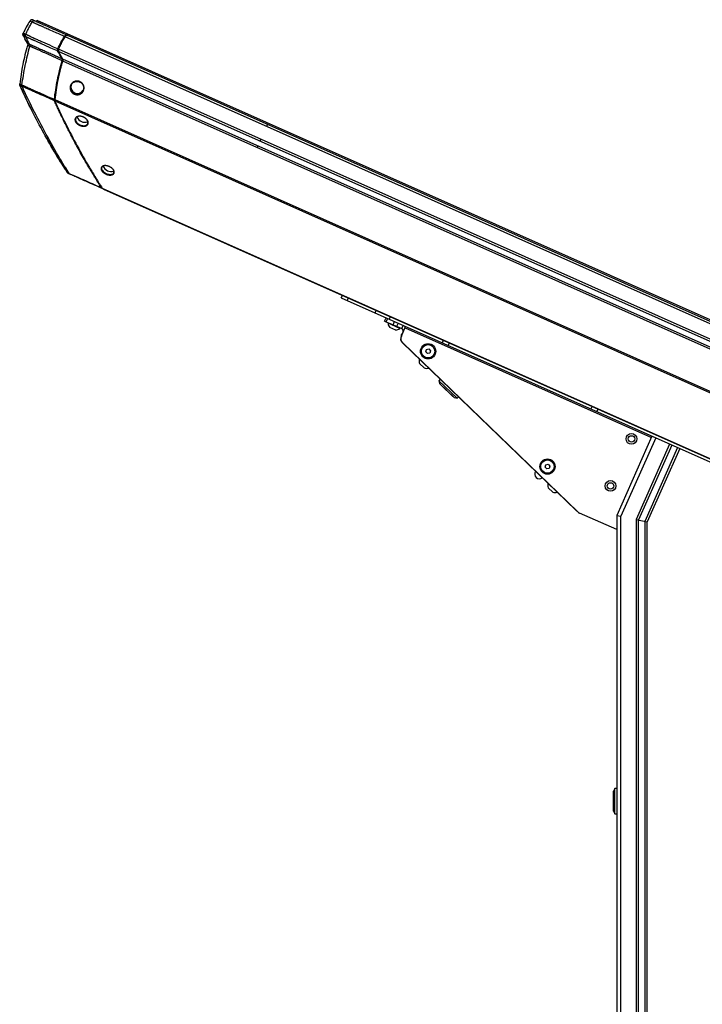
# Paper-space layout '_Left' of a CAD drawing. Units: inches. Extents: x -15.3 to 17.5, y 0 to 45.4.
# Drawn here: x -15.3 to 0.5, y 22.7 to 45.4 of the extents above; entities that cross this region are included whole.
import ezdxf

# ---------------------------------------------------------------- set-up
doc = ezdxf.new("R2010")
doc.units = ezdxf.units.IN
doc.header["$MEASUREMENT"] = 0

psp = doc.layouts.new('_Left')

# ---------------------------------------------------------------- linework, layer by layer
at = {"color": 7, "linetype": 'Continuous', "lineweight": 25}
for p, q in [((-14.887, 45.395), (-14.874, 45.424)), ((-14.874, 45.424), (17.365, 31.07)), ((-15.187, 45.065), (-15.187, 45.065)), ((-15.182, 45.081), (-15.169, 45.058)), ((-15.093, 44.893), (-15.148, 44.994)), ((-14.227, 45.044), (16.649, 31.297)), ((-14.16, 45.071), (-14.17, 45.075)), ((-14.149, 45.067), (16.614, 31.37)), ((-14.381, 44.762), (16.543, 30.993)), ((-14.379, 44.706), (16.5, 30.958)), ((-14.379, 44.706), (-14.285, 44.533)), ((-14.285, 44.533), (16.309, 30.912)), ((-14.28, 44.486), (16.271, 30.884)), ((-14.272, 44.495), (-14.274, 44.486)), ((-15.269, 43.936), (-15.269, 43.951)), ((-14.461, 43.592), (15.727, 30.151)), ((-14.456, 43.56), (15.7, 30.133)), ((-13.365, 41.55), (13.476, 29.599)), ((-13.351, 41.532), (-13.364, 41.538)), ((-13.338, 41.527), (13.441, 29.604)), ((-7.853, 39.016), (-7.828, 39.073)), ((-7.853, 39.016), (7.905, 32)), ((-6.853, 38.482), (-6.82, 38.556)), ((-6.853, 38.482), (-6.459, 38.307)), ((-6.787, 38.541), (-6.82, 38.468)), ((-6.767, 38.444), (-6.773, 38.43)), ((-6.499, 38.309), (-6.773, 38.43)), ((-6.658, 38.396), (-6.625, 38.469)), ((-6.544, 38.433), (-6.577, 38.36)), ((-6.597, 38.274), (-6.734, 38.334)), ((-6.499, 38.309), (-6.493, 38.322)), ((-6.468, 38.15), (-6.429, 38.219)), ((-6.466, 38.137), (-6.369, 38.355)), ((-6.459, 38.307), (-6.426, 38.381)), ((-6.468, 38.15), (-6.462, 38.146)), ((-6.439, 37.981), (-6.442, 37.977)), ((-2.443, 34.116), (-6.442, 37.977)), ((-2.4, 34.08), (-6.434, 37.976)), ((-5.906, 37.771), (-5.89, 37.826)), ((-5.867, 37.73), (-5.906, 37.771)), ((-5.89, 37.826), (-5.834, 37.838)), ((-5.812, 37.743), (-5.867, 37.73)), ((-5.834, 37.838), (-5.795, 37.797)), ((-5.795, 37.797), (-5.812, 37.743)), ((-5.941, 37.399), (-6.049, 37.503)), ((-5.574, 37.139), (-5.605, 37.106)), ((-5.605, 37.106), (-5.584, 37.042)), ((-5.183, 36.699), (-5.605, 37.106)), ((-5.249, 36.718), (-5.584, 37.042)), ((-5.551, 37.002), (-5.289, 36.749)), ((-5.249, 36.718), (-5.183, 36.699)), ((-5.183, 36.699), (-5.152, 36.732)), ((-0.687, 35.825), (-1.5, 33.998)), ((-0.597, 35.785), (-1.402, 33.977)), ((-0.279, 35.644), (-1.054, 33.903)), ((-0.23, 35.622), (-1.001, 33.892)), ((-0.097, 35.563), (-0.854, 33.861)), ((-0.048, 35.541), (-0.801, 33.85)), ((-3.152, 35.113), (-3.134, 35.167)), ((-3.115, 35.071), (-3.152, 35.113)), ((-3.134, 35.167), (-3.078, 35.178)), ((-3.059, 35.082), (-3.115, 35.071)), ((-3.078, 35.178), (-3.041, 35.136)), ((-3.041, 35.136), (-3.059, 35.082)), ((-2.974, 34.533), (-3.081, 34.637)), ((-2.443, 34.116), (-2.44, 34.119)), ((-1.5, 33.67), (-2.359, 34.052)), ((-1.5, 33.998), (-1.5, 2.125)), ((-1.5, 33.998), (-1.402, 33.977)), ((-1.402, 2.07), (-1.402, 33.977)), ((-1.054, 33.903), (-1.054, 2.125)), ((-1.054, 33.903), (-0.801, 33.85)), ((-1.001, 2.125), (-1.001, 33.892)), ((-0.854, 33.861), (-0.854, 2.125)), ((-0.801, 2.125), (-0.801, 33.85)), ((-1.583, 27.588), (-1.583, 27.224)), ((-1.545, 27.7), (-1.577, 27.639)), ((-1.577, 27.173), (-1.577, 27.639)), ((-1.5, 27.7), (-1.545, 27.7)), ((-1.545, 27.113), (-1.545, 27.7)), ((-1.577, 27.173), (-1.545, 27.113)), ((-1.545, 27.113), (-1.5, 27.113))]:
    psp.add_line(p, q, dxfattribs=at)
at = {"color": 8, "linetype": 'Continuous', "lineweight": 25}
for p, q in [((-14.833, 45.371), (-14.82, 45.4)), ((-7.694, 39.014), (-7.72, 38.957)), ((-7.074, 38.669), (-7.048, 38.726)), ((-6.725, 38.582), (-6.751, 38.525)), ((-6.381, 38.328), (-0.699, 35.798)), ((-5.524, 37.979), (-5.498, 38.036)), ((-5.364, 37.976), (-5.39, 37.919)), ((-2.095, 36.452), (-2.069, 36.51)), ((-1.936, 36.45), (-1.961, 36.393))]:
    psp.add_line(p, q, dxfattribs=at)
at = {"color": 7, "linetype": 'Continuous', "lineweight": 25}
for centre, radius in [((-5.851, 37.784), 0.176), ((-5.851, 37.784), 0.154), ((-1.16, 35.763), 0.124), ((-1.16, 35.763), 0.074), ((-3.097, 35.124), 0.176), ((-3.097, 35.124), 0.154), ((-1.643, 34.678), 0.124), ((-1.643, 34.678), 0.074)]:
    psp.add_circle(centre, radius, dxfattribs=at)
for centre, radius, start, end in [((-13.936, 43.885), 0.152, 157.063, 329.2526), ((-13.765, 43.263), 0.196, 201.1547, 290.4873), ((-13.164, 42.132), 0.198, 202.2834, 289.4401), ((-6.603, 38.444), 0.17, 184.5238, 219.9402), ((-6.603, 38.444), 0.17, 272.0598, 307.4762), ((-6.484, 38.25), 0.0625, 341, 66), ((-6.484, 38.25), 0.143, 40.2473, 66), ((-6.342, 38.08), 0.143, 151, 226), ((-6.335, 38.079), 0.143, 156, 226), ((-5.889, 37.561), 0.17, 165.8107, 199.9402), ((-5.889, 37.561), 0.17, 252.0598, 286.1893), ((-5.546, 37.008), 0.00787, 150.4788, 226), ((-5.284, 36.755), 0.00787, 226, 301.5212), ((-3.28, 34.953), 0.11, 146.8997, 305.1003), ((-2.921, 34.695), 0.17, 165.8107, 199.9402), ((-2.921, 34.695), 0.17, 252.0598, 286.1893), ((-2.344, 34.219), 0.143, 226, 240.2933), ((-2.3, 34.183), 0.143, 226, 246), ((-1.575, 27.588), 0.00787, 104.4788, 180), ((-1.575, 27.224), 0.00787, 180, 255.5212)]:
    psp.add_arc(centre, radius, start, end, dxfattribs=at)
for points, knots in [([(-15.034, 45.403), (-15.063, 45.359), (-15.12, 45.268), (-15.166, 45.17), (-15.189, 45.121)], [0, 0, 0, 0, 0.004066428, 0.00813283, 0.00813283, 0.00813283, 0.00813283]), ([(-15.128, 45.101), (-15.117, 45.125), (-15.092, 45.178), (-15.056, 45.25), (-15.019, 45.317), (-14.992, 45.363), (-14.981, 45.38)], [0.1117141, 0.1117141, 0.1117141, 0.1117141, 0.2840242, 0.5340242, 0.7840242, 0.9223101, 0.9223101, 0.9223101, 0.9223101]), ([(-14.956, 45.426), (-14.96, 45.428), (-14.967, 45.431), (-14.979, 45.434), (-14.989, 45.436), (-15, 45.434), (-15.012, 45.429), (-15.021, 45.421), (-15.028, 45.412), (-15.032, 45.406), (-15.034, 45.403)], [0, 0, 0, 0, 0.000413432, 0.000744178, 0.000950893, 0.001116266, 0.001281639, 0.001488355, 0.001736414, 0.001984464, 0.001984464, 0.001984464, 0.001984464]), ([(-14.981, 45.38), (-14.982, 45.381), (-14.99, 45.384), (-15.003, 45.39), (-15.014, 45.395), (-15.02, 45.397), (-15.024, 45.398), (-15.026, 45.399), (-15.028, 45.4), (-15.031, 45.401), (-15.033, 45.401), (-15.033, 45.401), (-15.034, 45.401), (-15.034, 45.401), (-15.033, 45.401), (-15.033, 45.401), (-15.033, 45.401), (-15.033, 45.401), (-15.033, 45.402), (-15.034, 45.402), (-15.034, 45.402), (-15.034, 45.402), (-15.034, 45.403), (-15.034, 45.403), (-15.034, 45.403), (-15.034, 45.403), (-15.034, 45.403)], [0.05275155, 0.05275155, 0.05275155, 0.05275155, 0.05279829, 0.05341881, 0.05385318, 0.05410139, 0.05425652, 0.05438062, 0.05450472, 0.05472191, 0.05503217, 0.05540448, 0.05577679, 0.0561491, 0.05652141, 0.05689373, 0.05739014, 0.05801066, 0.0590035, 0.06024454, 0.06173379, 0.06322303, 0.0652087, 0.06769078, 0.07066928, 0.07267685, 0.07267685, 0.07267685, 0.07267685]), ([(-14.981, 45.38), (-14.978, 45.386), (-14.975, 45.391), (-14.968, 45.401), (-14.964, 45.405), (-14.955, 45.412), (-14.95, 45.414), (-14.941, 45.416), (-14.936, 45.415), (-14.932, 45.414)], [0, 0, 0, 0, 0.25, 0.25, 0.5, 0.5, 0.75, 0.75, 1, 1, 1, 1]), ([(-14.234, 45.047), (-14.264, 45.061), (-14.334, 45.092), (-14.452, 45.144), (-14.575, 45.198), (-14.684, 45.246), (-14.755, 45.277), (-14.797, 45.296), (-14.822, 45.307), (-14.84, 45.315), (-14.853, 45.321), (-14.867, 45.327), (-14.884, 45.335), (-14.905, 45.345), (-14.923, 45.354), (-14.941, 45.362), (-14.96, 45.371), (-14.973, 45.377), (-14.981, 45.38), (-14.981, 45.38)], [0, 0, 0, 0, 0.1183975, 0.2734137, 0.4651045, 0.6050962, 0.7026097, 0.7417804, 0.7735635, 0.7979819, 0.8148684, 0.8242691, 0.853098, 0.881362, 0.909283, 0.9296949, 0.9589382, 0.9969814, 1, 1, 1, 1]), ([(-14.971, 45.432), (-14.97, 45.431), (-14.967, 45.431), (-14.963, 45.429), (-14.96, 45.428), (-14.958, 45.427), (-14.956, 45.426)], [0, 0, 0, 0, 0.263178, 0.517249, 0.76258, 1, 1, 1, 1]), ([(-14.956, 45.426), (-14.956, 45.426), (-14.956, 45.426), (-14.956, 45.426), (-14.956, 45.426), (-14.956, 45.426), (-14.956, 45.426), (-14.955, 45.426), (-14.955, 45.426), (-14.955, 45.425), (-14.955, 45.425), (-14.955, 45.425), (-14.955, 45.425), (-14.955, 45.425), (-14.955, 45.425), (-14.955, 45.425), (-14.955, 45.425), (-14.954, 45.425), (-14.953, 45.425), (-14.952, 45.424), (-14.95, 45.423), (-14.949, 45.423), (-14.947, 45.422), (-14.943, 45.42), (-14.935, 45.416), (-14.927, 45.413), (-14.921, 45.41), (-14.921, 45.41)], [0.05168664, 0.05168664, 0.05168664, 0.05168664, 0.05178062, 0.05475912, 0.05773761, 0.0602197, 0.06220536, 0.06369461, 0.06518386, 0.0664249, 0.06741773, 0.06803825, 0.06853467, 0.06890698, 0.06927929, 0.0696516, 0.07002392, 0.07039623, 0.07070649, 0.07092367, 0.07104778, 0.07117188, 0.07132701, 0.07157522, 0.07200958, 0.0726301, 0.07267691, 0.07267691, 0.07267691, 0.07267691]), ([(-14.921, 45.41), (-14.92, 45.41), (-14.914, 45.407), (-14.901, 45.401), (-14.882, 45.393), (-14.867, 45.386), (-14.855, 45.381), (-14.843, 45.376), (-14.827, 45.368), (-14.806, 45.359), (-14.782, 45.348), (-14.758, 45.338), (-14.721, 45.321), (-14.648, 45.289), (-14.519, 45.231), (-14.354, 45.158), (-14.232, 45.104), (-14.175, 45.078)], [0, 0, 0, 0, 0.002239, 0.034563, 0.066583, 0.082526, 0.09885, 0.11355, 0.130993, 0.163251, 0.19551, 0.227769, 0.260027, 0.342434, 0.518095, 0.771081, 1, 1, 1, 1]), ([(-15.195, 45.102), (-15.195, 45.101), (-15.195, 45.1), (-15.196, 45.099), (-15.195, 45.098), (-15.197, 45.096), (-15.195, 45.096), (-15.172, 45.087), (-15.146, 45.075), (-15.137, 45.07)], [0, 0, 0, 0, 0.24095, 0.48471, 0.698407, 0.770685, 0.854004, 0.944427, 1, 1, 1, 1]), ([(-15.187, 45.066), (-15.191, 45.073), (-15.196, 45.083), (-15.196, 45.096), (-15.195, 45.1), (-15.195, 45.101)], [0, 0, 0, 0, 0.747174, 0.933815, 1, 1, 1, 1]), ([(-15.195, 45.102), (-15.195, 45.104), (-15.193, 45.111), (-15.19, 45.117), (-15.189, 45.121)], [0, 0, 0, 0, 0.343555, 1, 1, 1, 1]), ([(-15.189, 45.121), (-15.189, 45.121), (-15.189, 45.121), (-15.188, 45.121), (-15.188, 45.121), (-15.188, 45.121), (-15.188, 45.121), (-15.188, 45.121), (-15.188, 45.121), (-15.188, 45.121), (-15.188, 45.121), (-15.188, 45.121), (-15.188, 45.121), (-15.188, 45.121), (-15.188, 45.121), (-15.188, 45.121), (-15.189, 45.122), (-15.188, 45.123), (-15.186, 45.123), (-15.183, 45.123), (-15.176, 45.121), (-15.166, 45.117), (-15.15, 45.111), (-15.136, 45.105), (-15.128, 45.101)], [0.0780706, 0.0780706, 0.0780706, 0.0780706, 0.08085567, 0.08369717, 0.08606508, 0.0879594, 0.08938015, 0.0905641, 0.09151127, 0.09210325, 0.09257683, 0.09293202, 0.093228, 0.09346479, 0.09370159, 0.09399757, 0.09447116, 0.09494474, 0.09541832, 0.09577351, 0.09612869, 0.09660228, 0.09719425, 0.0979044, 0.0979044, 0.0979044, 0.0979044]), ([(-15.189, 45.1), (-15.189, 45.099), (-15.189, 45.092), (-15.185, 45.086), (-15.182, 45.081)], [0, 0, 0, 0, 0.1067837, 1, 1, 1, 1]), ([(-15.187, 45.065), (-15.18, 45.054), (-15.167, 45.029), (-15.154, 45.005), (-15.147, 44.993)], [0, 0, 0, 0, 0.473984, 1, 1, 1, 1]), ([(-15.187, 45.065), (-15.187, 45.065), (-15.187, 45.065), (-15.186, 45.065), (-15.186, 45.064), (-15.166, 45.057), (-15.142, 45.047), (-15.13, 45.041)], [0, 0, 0, 0, 0.0891358, 0.3369939, 0.6105615, 0.8081676, 1, 1, 1, 1]), ([(-15.13, 45.041), (-15.132, 45.045), (-15.134, 45.049), (-15.137, 45.058), (-15.138, 45.063), (-15.138, 45.074), (-15.137, 45.08), (-15.133, 45.091), (-15.131, 45.096), (-15.128, 45.101)], [0, 0, 0, 0, 0.25, 0.25, 0.5, 0.5, 0.75, 0.75, 1, 1, 1, 1]), ([(-14.394, 44.713), (-14.446, 44.736), (-14.565, 44.789), (-14.712, 44.854), (-14.829, 44.906), (-14.891, 44.934), (-14.928, 44.95), (-14.948, 44.959), (-14.957, 44.963), (-14.965, 44.966), (-14.973, 44.969), (-14.997, 44.98), (-15.023, 44.992), (-15.049, 45.004), (-15.062, 45.01), (-15.075, 45.016), (-15.087, 45.022), (-15.099, 45.027), (-15.11, 45.032), (-15.121, 45.037), (-15.127, 45.04), (-15.13, 45.041)], [0, 0, 0, 0, 0.206821, 0.474991, 0.590275, 0.672745, 0.722541, 0.737628, 0.752762, 0.756922, 0.768353, 0.784531, 0.85459, 0.871641, 0.891928, 0.908871, 0.92842, 0.94615, 0.964047, 0.982027, 1, 1, 1, 1]), ([(-15.04, 44.867), (-15.056, 44.897), (-15.086, 44.955), (-15.116, 45.013), (-15.13, 45.041)], [0.117876, 0.117876, 0.117876, 0.117876, 0.5291665, 0.9112905, 0.9112905, 0.9112905, 0.9112905]), ([(-15.128, 45.101), (-15.126, 45.1), (-15.122, 45.098), (-15.115, 45.095), (-15.108, 45.092), (-15.101, 45.089), (-15.094, 45.085), (-15.087, 45.082), (-15.08, 45.079), (-15.072, 45.075), (-15.065, 45.072), (-15.058, 45.068), (-15.051, 45.065), (-15.044, 45.062), (-15.037, 45.058), (-15.03, 45.055), (-15.024, 45.051), (-15.01, 45.044), (-14.99, 45.034), (-14.969, 45.024), (-14.954, 45.017), (-14.942, 45.011), (-14.931, 45.007), (-14.898, 44.992), (-14.835, 44.964), (-14.704, 44.906), (-14.554, 44.838), (-14.436, 44.786), (-14.389, 44.765)], [0, 0, 0, 0, 0.012017, 0.023928, 0.035704, 0.047323, 0.058759, 0.069994, 0.080999, 0.091761, 0.102276, 0.112542, 0.122555, 0.132312, 0.141812, 0.151083, 0.160166, 0.169086, 0.209345, 0.238333, 0.254017, 0.271085, 0.284364, 0.296592, 0.40448, 0.534377, 0.812188, 1, 1, 1, 1]), ([(-14.389, 44.765), (-14.366, 44.814), (-14.343, 44.863), (-14.292, 44.957), (-14.264, 45.003), (-14.235, 45.047)], [0, 0, 0, 0, 0.5, 0.5, 1, 1, 1, 1]), ([(-14.227, 45.044), (-14.241, 45.022), (-14.256, 44.999), (-14.284, 44.954), (-14.297, 44.93), (-14.323, 44.883), (-14.335, 44.859), (-14.359, 44.811), (-14.37, 44.786), (-14.381, 44.762)], [0, 0, 0, 0, 0.25, 0.25, 0.5, 0.5, 0.75, 0.75, 1, 1, 1, 1]), ([(-14.223, 45.039), (-14.228, 45.03), (-14.239, 45.014), (-14.254, 44.99), (-14.268, 44.967), (-14.281, 44.945), (-14.294, 44.924), (-14.309, 44.896), (-14.328, 44.86), (-14.352, 44.812), (-14.367, 44.777), (-14.376, 44.759)], [0, 0, 0, 0, 0.093205, 0.182423, 0.267677, 0.348995, 0.426408, 0.499954, 0.646408, 0.813024, 1, 1, 1, 1]), ([(-14.234, 45.047), (-14.232, 45.05), (-14.229, 45.056), (-14.224, 45.063), (-14.219, 45.069), (-14.214, 45.075), (-14.209, 45.079), (-14.206, 45.082), (-14.201, 45.084), (-14.195, 45.085), (-14.188, 45.084), (-14.181, 45.081), (-14.177, 45.079), (-14.175, 45.078)], [0, 0, 0, 0, 0.106706, 0.196906, 0.269161, 0.357716, 0.432306, 0.494666, 0.54603, 0.656575, 0.794923, 0.900994, 1, 1, 1, 1]), ([(-14.223, 45.039), (-14.224, 45.04), (-14.226, 45.041), (-14.23, 45.044), (-14.232, 45.046), (-14.234, 45.047)], [0, 0, 0, 0, 0.5, 0.5, 1, 1, 1, 1]), ([(-14.227, 45.044), (-14.225, 45.046), (-14.222, 45.05), (-14.218, 45.056), (-14.214, 45.061), (-14.208, 45.067), (-14.199, 45.072), (-14.189, 45.076), (-14.178, 45.076), (-14.168, 45.074), (-14.159, 45.071), (-14.153, 45.068), (-14.149, 45.067)], [0, 0, 0, 0, 0.0740631, 0.1401038, 0.198496, 0.2497805, 0.3727676, 0.4995273, 0.6156867, 0.7493641, 0.8567882, 1, 1, 1, 1]), ([(-15.088, 44.845), (-15.109, 44.771), (-15.13, 44.697), (-15.167, 44.548), (-15.184, 44.473), (-15.214, 44.323), (-15.227, 44.249), (-15.25, 44.1), (-15.26, 44.026), (-15.269, 43.951)], [0, 0, 0, 0, 0.25, 0.25, 0.5, 0.5, 0.75, 0.75, 1, 1, 1, 1]), ([(-15.218, 43.931), (-15.208, 44.004), (-15.184, 44.154), (-15.142, 44.38), (-15.093, 44.603), (-15.056, 44.751), (-15.037, 44.821)], [0.0277521, 0.0277521, 0.0277521, 0.0277521, 0.2583833, 0.5083833, 0.7583833, 0.9806312, 0.9806312, 0.9806312, 0.9806312]), ([(-15.093, 44.893), (-15.093, 44.893), (-15.093, 44.893), (-15.093, 44.893), (-15.092, 44.892), (-15.092, 44.892), (-15.092, 44.892), (-15.089, 44.89), (-15.081, 44.886), (-15.067, 44.879), (-15.05, 44.872), (-15.04, 44.867)], [0.0176548, 0.0176548, 0.0176548, 0.0176548, 0.01955778, 0.02370063, 0.02680776, 0.02991489, 0.03250417, 0.03457559, 0.03612916, 0.03768272, 0.03919143, 0.03919143, 0.03919143, 0.03919143]), ([(-15.093, 44.893), (-15.09, 44.889), (-15.087, 44.882), (-15.084, 44.871), (-15.084, 44.86), (-15.086, 44.851), (-15.088, 44.845)], [0.000000017, 0.000000017, 0.000000017, 0.000000017, 0.000465516, 0.000931015, 0.001396514, 0.001861995, 0.001861995, 0.001861995, 0.001861995]), ([(-15.093, 44.893), (-15.091, 44.891), (-15.089, 44.886), (-15.087, 44.881), (-15.085, 44.876), (-15.084, 44.871), (-15.084, 44.865), (-15.084, 44.859), (-15.086, 44.852), (-15.087, 44.848), (-15.088, 44.845)], [0, 0, 0, 0, 0.172538, 0.315463, 0.425662, 0.501807, 0.627887, 0.751879, 0.861231, 1, 1, 1, 1]), ([(-15.037, 44.821), (-15.046, 44.825), (-15.06, 44.832), (-15.074, 44.839), (-15.083, 44.844), (-15.087, 44.846), (-15.087, 44.846), (-15.087, 44.846), (-15.087, 44.846), (-15.088, 44.845), (-15.088, 44.845), (-15.088, 44.845)], [0.01685439, 0.01685439, 0.01685439, 0.01685439, 0.01836315, 0.01991672, 0.02147028, 0.02354171, 0.02613098, 0.02923811, 0.03234525, 0.03648809, 0.03919148, 0.03919148, 0.03919148, 0.03919148]), ([(-15.04, 44.867), (-15.038, 44.866), (-15.035, 44.865), (-15.029, 44.862), (-15.021, 44.859), (-15.012, 44.855), (-15, 44.85), (-14.985, 44.843), (-14.967, 44.835), (-14.946, 44.826), (-14.923, 44.816), (-14.9, 44.806), (-14.855, 44.786), (-14.782, 44.754), (-14.679, 44.708), (-14.572, 44.661), (-14.471, 44.616), (-14.382, 44.576), (-14.326, 44.551), (-14.3, 44.54)], [0, 0, 0, 0, 0.008406, 0.018868, 0.031489, 0.046451, 0.064024, 0.084584, 0.108635, 0.13964, 0.17081, 0.201787, 0.232005, 0.349212, 0.49281, 0.642462, 0.776968, 0.896175, 1, 1, 1, 1]), ([(-15.04, 44.867), (-15.038, 44.864), (-15.037, 44.861), (-15.034, 44.854), (-15.034, 44.85), (-15.033, 44.842), (-15.033, 44.838), (-15.035, 44.83), (-15.036, 44.825), (-15.037, 44.821)], [0, 0, 0, 0, 0.25, 0.25, 0.5, 0.5, 0.75, 0.75, 1, 1, 1, 1]), ([(-14.288, 44.489), (-14.354, 44.519), (-14.487, 44.578), (-14.642, 44.648), (-14.749, 44.695), (-14.804, 44.72), (-14.848, 44.74), (-14.881, 44.754), (-14.907, 44.765), (-14.929, 44.775), (-14.951, 44.785), (-14.973, 44.794), (-14.992, 44.802), (-15.007, 44.808), (-15.019, 44.813), (-15.029, 44.818), (-15.034, 44.82), (-15.037, 44.821)], [0, 0, 0, 0, 0.262656, 0.525002, 0.611682, 0.684913, 0.743317, 0.787484, 0.814561, 0.843653, 0.874064, 0.905208, 0.930094, 0.951489, 0.969985, 0.986041, 1, 1, 1, 1]), ([(-14.394, 44.713), (-14.394, 44.714), (-14.396, 44.717), (-14.397, 44.721), (-14.398, 44.725), (-14.399, 44.73), (-14.398, 44.736), (-14.397, 44.744), (-14.393, 44.754), (-14.39, 44.761), (-14.389, 44.765)], [0, 0, 0, 0, 0.097213, 0.192194, 0.285661, 0.377392, 0.466982, 0.628024, 0.807536, 1, 1, 1, 1]), ([(-14.376, 44.759), (-14.377, 44.76), (-14.379, 44.761), (-14.384, 44.763), (-14.386, 44.764), (-14.389, 44.765)], [0, 0, 0, 0, 0.5, 0.5, 1, 1, 1, 1]), ([(-14.379, 44.706), (-14.381, 44.71), (-14.384, 44.716), (-14.387, 44.724), (-14.388, 44.731), (-14.388, 44.739), (-14.387, 44.746), (-14.384, 44.754), (-14.382, 44.759), (-14.381, 44.762)], [0, 0, 0, 0, 0.250426, 0.383563, 0.500573, 0.624861, 0.750747, 0.85816, 1, 1, 1, 1]), ([(-14.374, 44.721), (-14.376, 44.724), (-14.378, 44.728), (-14.38, 44.733), (-14.381, 44.738), (-14.381, 44.743), (-14.38, 44.748), (-14.378, 44.754), (-14.377, 44.757), (-14.376, 44.759)], [0, 0, 0, 0, 0.216121, 0.382619, 0.501294, 0.620722, 0.750896, 0.85369, 1, 1, 1, 1]), ([(-14.374, 44.721), (-14.376, 44.72), (-14.377, 44.719), (-14.38, 44.716), (-14.382, 44.715), (-14.385, 44.714), (-14.387, 44.713), (-14.39, 44.713), (-14.392, 44.713), (-14.394, 44.713)], [0, 0, 0, 0, 0.25, 0.25, 0.5, 0.5, 0.75, 0.75, 1, 1, 1, 1]), ([(-14.281, 44.549), (-14.282, 44.547), (-14.283, 44.546), (-14.286, 44.544), (-14.288, 44.543), (-14.291, 44.541), (-14.293, 44.54), (-14.297, 44.54), (-14.298, 44.54), (-14.3, 44.54)], [0, 0, 0, 0, 0.25, 0.25, 0.5, 0.5, 0.75, 0.75, 1, 1, 1, 1]), ([(-14.288, 44.489), (-14.287, 44.491), (-14.286, 44.495), (-14.285, 44.499), (-14.285, 44.507), (-14.286, 44.514), (-14.29, 44.522), (-14.293, 44.528), (-14.297, 44.534), (-14.299, 44.538), (-14.3, 44.54)], [0, 0, 0, 0, 0.09502, 0.179895, 0.253699, 0.479064, 0.581646, 0.723848, 0.880119, 1, 1, 1, 1]), ([(-14.28, 44.486), (-14.279, 44.49), (-14.277, 44.497), (-14.276, 44.506), (-14.277, 44.514), (-14.28, 44.523), (-14.283, 44.529), (-14.285, 44.533)], [0, 0, 0, 0, 0.248067, 0.373776, 0.498361, 0.708781, 1, 1, 1, 1]), ([(-14.47, 43.596), (-14.452, 43.744), (-14.429, 43.893), (-14.369, 44.191), (-14.331, 44.341), (-14.288, 44.489)], [0, 0, 0, 0, 0.5, 0.5, 1, 1, 1, 1]), ([(-14.28, 44.486), (-14.302, 44.412), (-14.322, 44.337), (-14.359, 44.188), (-14.376, 44.113), (-14.406, 43.964), (-14.419, 43.889), (-14.443, 43.74), (-14.453, 43.666), (-14.461, 43.592)], [0, 0, 0, 0, 0.25, 0.25, 0.5, 0.5, 0.75, 0.75, 1, 1, 1, 1]), ([(-14.454, 43.595), (-14.453, 43.609), (-14.449, 43.637), (-14.444, 43.68), (-14.438, 43.721), (-14.433, 43.762), (-14.426, 43.803), (-14.42, 43.844), (-14.413, 43.884), (-14.407, 43.924), (-14.399, 43.963), (-14.392, 44.002), (-14.382, 44.052), (-14.369, 44.113), (-14.353, 44.186), (-14.335, 44.26), (-14.316, 44.335), (-14.296, 44.41), (-14.281, 44.461), (-14.274, 44.486)], [0, 0, 0, 0, 0.047757, 0.09504, 0.141855, 0.188204, 0.234092, 0.279523, 0.324503, 0.369035, 0.413124, 0.456776, 0.499996, 0.580975, 0.662854, 0.745665, 0.829439, 0.914207, 1, 1, 1, 1]), ([(-14.274, 44.486), (-14.276, 44.486), (-14.278, 44.487), (-14.283, 44.488), (-14.285, 44.489), (-14.288, 44.489)], [0, 0, 0, 0, 0.5, 0.5, 1, 1, 1, 1]), ([(-14.271, 44.495), (-14.271, 44.498), (-14.269, 44.507), (-14.269, 44.515), (-14.27, 44.52)], [0.0002336103, 0.0002336103, 0.0002336103, 0.0002336103, 0.0004654987, 0.0009304301, 0.0009304301, 0.0009304301, 0.0009304301]), ([(-15.269, 43.951), (-15.269, 43.95), (-15.269, 43.946), (-15.27, 43.939), (-15.269, 43.931), (-15.266, 43.924), (-15.265, 43.921), (-15.264, 43.919)], [0, 0, 0, 0, 0.0001349413, 0.0002428944, 0.0003508474, 0.0004857887, 0.0006477183, 0.0006477183, 0.0006477183, 0.0006477183]), ([(-15.269, 43.951), (-15.269, 43.951), (-15.269, 43.951), (-15.269, 43.951), (-15.269, 43.951), (-15.269, 43.951), (-15.269, 43.952), (-15.269, 43.952), (-15.269, 43.952), (-15.268, 43.952), (-15.268, 43.952), (-15.266, 43.951), (-15.264, 43.951), (-15.261, 43.95), (-15.257, 43.948), (-15.252, 43.946), (-15.245, 43.943), (-15.237, 43.939), (-15.227, 43.935), (-15.219, 43.931), (-15.218, 43.931)], [0.06609043, 0.06609043, 0.06609043, 0.06609043, 0.06618059, 0.06899925, 0.07181791, 0.07416679, 0.07604589, 0.07745522, 0.07886455, 0.08027387, 0.08144831, 0.08238787, 0.08309253, 0.08379719, 0.08438441, 0.08485419, 0.08520652, 0.08555885, 0.08591119, 0.08600917, 0.08600917, 0.08600917, 0.08600917]), ([(-15.266, 43.925), (-15.267, 43.928), (-15.269, 43.932), (-15.269, 43.937), (-15.269, 43.939)], [0, 0, 0, 0, 0.6307403, 1, 1, 1, 1]), ([(-14.212, 41.972), (-14.298, 42.109), (-14.485, 42.405), (-14.751, 42.881), (-15.02, 43.389), (-15.182, 43.742), (-15.264, 43.919)], [0, 0, 0, 0, 0.224637, 0.483056, 0.741476, 1, 1, 1, 1]), ([(-15.264, 43.919), (-15.185, 43.741), (-15.106, 43.563), (-15.017, 43.395), (-15.016, 43.394)], [0, 0, 0, 0, 0.995994, 1, 1, 1, 1]), ([(-15.214, 43.898), (-15.216, 43.902), (-15.218, 43.907), (-15.219, 43.916), (-15.219, 43.919), (-15.218, 43.924), (-15.218, 43.927), (-15.218, 43.931)], [0, 0, 0, 0, 0.5, 0.5, 0.75, 0.75, 1, 1, 1, 1]), ([(-15.218, 43.93), (-15.217, 43.93), (-15.215, 43.929), (-15.208, 43.926), (-15.192, 43.919), (-15.166, 43.908), (-15.134, 43.893), (-15.095, 43.876), (-15.051, 43.855), (-14.996, 43.83), (-14.919, 43.796), (-14.793, 43.74), (-14.639, 43.671), (-14.522, 43.619), (-14.47, 43.596)], [0, 0, 0, 0, 0.004435, 0.008875, 0.040932, 0.077547, 0.120678, 0.17217, 0.23255, 0.297433, 0.389966, 0.536081, 0.794677, 1, 1, 1, 1]), ([(-14.47, 43.566), (-14.527, 43.591), (-14.645, 43.643), (-14.789, 43.708), (-14.913, 43.762), (-14.994, 43.799), (-15.062, 43.829), (-15.108, 43.849), (-15.146, 43.866), (-15.182, 43.883), (-15.203, 43.892), (-15.212, 43.897), (-15.213, 43.897), (-15.214, 43.898)], [0, 0, 0, 0, 0.224698, 0.470738, 0.574321, 0.71617, 0.794318, 0.843693, 0.899944, 0.949079, 0.993307, 0.996179, 1, 1, 1, 1]), ([(-14.121, 41.881), (-14.192, 41.985), (-14.374, 42.28), (-14.699, 42.861), (-15.009, 43.454), (-15.162, 43.775), (-15.214, 43.898)], [0.0095533, 0.0095533, 0.0095533, 0.0095533, 0.2530398, 0.5030398, 0.7530398, 0.9934865, 0.9934865, 0.9934865, 0.9934865]), ([(-13.804, 43.786), (-13.807, 43.781), (-13.812, 43.772), (-13.821, 43.76), (-13.832, 43.749), (-13.843, 43.738), (-13.856, 43.729), (-13.869, 43.721), (-13.883, 43.715), (-13.898, 43.71), (-13.913, 43.706), (-13.929, 43.704), (-13.945, 43.703), (-13.96, 43.704), (-13.976, 43.707), (-13.991, 43.711), (-14.006, 43.716), (-14.02, 43.723), (-14.034, 43.731), (-14.047, 43.74), (-14.059, 43.751), (-14.069, 43.762), (-14.079, 43.775), (-14.087, 43.788), (-14.094, 43.802), (-14.099, 43.817), (-14.103, 43.832), (-14.106, 43.847), (-14.107, 43.862), (-14.106, 43.878), (-14.104, 43.893), (-14.1, 43.908), (-14.095, 43.923), (-14.089, 43.937), (-14.081, 43.95), (-14.071, 43.963), (-14.061, 43.974), (-14.049, 43.985), (-14.037, 43.994), (-14.023, 44.002), (-14.009, 44.008), (-13.994, 44.013), (-13.979, 44.017), (-13.963, 44.019), (-13.947, 44.02), (-13.932, 44.019), (-13.916, 44.017), (-13.901, 44.013), (-13.886, 44.008), (-13.872, 44.001), (-13.858, 43.993), (-13.845, 43.983), (-13.833, 43.973), (-13.823, 43.961), (-13.813, 43.949), (-13.805, 43.935), (-13.798, 43.921), (-13.793, 43.906), (-13.789, 43.891), (-13.786, 43.876), (-13.786, 43.86), (-13.786, 43.845), (-13.788, 43.829), (-13.792, 43.814), (-13.797, 43.8), (-13.802, 43.79), (-13.804, 43.786)], [0, 0, 0, 0, 0.015635, 0.031352, 0.046937, 0.062521, 0.078232, 0.093857, 0.109414, 0.125053, 0.140739, 0.156296, 0.171871, 0.187571, 0.203161, 0.218704, 0.23435, 0.250005, 0.265549, 0.281133, 0.296832, 0.312411, 0.327965, 0.343643, 0.359288, 0.374844, 0.39046, 0.406174, 0.42176, 0.43734, 0.453054, 0.468767, 0.484504, 0.50017, 0.51574, 0.531364, 0.547084, 0.562673, 0.578249, 0.593951, 0.609583, 0.625136, 0.640761, 0.656452, 0.672012, 0.687578, 0.703273, 0.71887, 0.734411, 0.750044, 0.765712, 0.78126, 0.796837, 0.812539, 0.828127, 0.843681, 0.85935, 0.875011, 0.890571, 0.906181, 0.9219, 0.937495, 0.953072, 0.968777, 0.98443, 1, 1, 1, 1]), ([(-13.812, 43.792), (-13.807, 43.801), (-13.8, 43.819), (-13.794, 43.847), (-13.794, 43.872), (-13.797, 43.891), (-13.801, 43.905), (-13.806, 43.919), (-13.815, 43.937), (-13.829, 43.958), (-13.85, 43.979), (-13.87, 43.992), (-13.89, 44.002), (-13.912, 44.009), (-13.94, 44.013), (-13.968, 44.012), (-13.991, 44.006), (-14.009, 44), (-14.025, 43.991), (-14.045, 43.978), (-14.064, 43.958), (-14.08, 43.934), (-14.091, 43.908), (-14.097, 43.879), (-14.096, 43.85), (-14.091, 43.826), (-14.084, 43.807), (-14.076, 43.79), (-14.062, 43.77), (-14.04, 43.749), (-14.015, 43.732), (-13.988, 43.721), (-13.959, 43.715), (-13.934, 43.715), (-13.914, 43.717), (-13.9, 43.721), (-13.886, 43.725), (-13.868, 43.734), (-13.848, 43.747), (-13.827, 43.767), (-13.816, 43.784), (-13.812, 43.792)], [0, 0, 0, 0, 0.031185, 0.062431, 0.093716, 0.109334, 0.124906, 0.140581, 0.156267, 0.187415, 0.218707, 0.249943, 0.261271, 0.291004, 0.320917, 0.350677, 0.380553, 0.395427, 0.410414, 0.440218, 0.470108, 0.499855, 0.531218, 0.562609, 0.593747, 0.625058, 0.640628, 0.65629, 0.687527, 0.718819, 0.749966, 0.781289, 0.81244, 0.843726, 0.859305, 0.875009, 0.890664, 0.906233, 0.937548, 0.968686, 1, 1, 1, 1]), ([(-14.47, 43.566), (-14.47, 43.567), (-14.471, 43.569), (-14.472, 43.572), (-14.472, 43.575), (-14.472, 43.579), (-14.472, 43.584), (-14.471, 43.59), (-14.47, 43.594), (-14.47, 43.596)], [0, 0, 0, 0, 0.115401, 0.233575, 0.355898, 0.481633, 0.659746, 0.834224, 1, 1, 1, 1]), ([(-14.454, 43.595), (-14.456, 43.595), (-14.459, 43.595), (-14.464, 43.595), (-14.467, 43.595), (-14.47, 43.596)], [0, 0, 0, 0, 0.5, 0.5, 1, 1, 1, 1]), ([(-14.451, 43.573), (-14.452, 43.572), (-14.454, 43.571), (-14.456, 43.569), (-14.458, 43.568), (-14.461, 43.567), (-14.463, 43.566), (-14.467, 43.566), (-14.468, 43.566), (-14.47, 43.566)], [0, 0, 0, 0, 0.25, 0.25, 0.5, 0.5, 0.75, 0.75, 1, 1, 1, 1]), ([(-13.381, 41.557), (-13.391, 41.572), (-13.411, 41.602), (-13.439, 41.646), (-13.466, 41.688), (-13.492, 41.729), (-13.516, 41.768), (-13.539, 41.805), (-13.56, 41.84), (-13.581, 41.874), (-13.6, 41.905), (-13.618, 41.935), (-13.634, 41.963), (-13.65, 41.988), (-13.664, 42.012), (-13.709, 42.089), (-13.808, 42.26), (-13.951, 42.518), (-14.097, 42.792), (-14.193, 42.98), (-14.25, 43.095), (-14.279, 43.155), (-14.312, 43.222), (-14.348, 43.297), (-14.387, 43.379), (-14.428, 43.47), (-14.456, 43.533), (-14.47, 43.566)], [0, 0, 0, 0, 0.0244731, 0.0479269, 0.0703626, 0.0917808, 0.1121821, 0.1315666, 0.1499344, 0.1672855, 0.1836197, 0.1989368, 0.2132365, 0.2265184, 0.2387822, 0.2500275, 0.344848, 0.4999782, 0.6387593, 0.7499311, 0.7755557, 0.8045484, 0.8369077, 0.8726323, 0.9117217, 0.9541766, 1, 1, 1, 1]), ([(-14.456, 43.56), (-14.457, 43.561), (-14.459, 43.565), (-14.46, 43.57), (-14.462, 43.575), (-14.462, 43.583), (-14.462, 43.588), (-14.461, 43.592)], [0, 0, 0, 0, 0.1994199, 0.3659754, 0.5005814, 0.723548, 1, 1, 1, 1]), ([(-14.456, 43.56), (-14.417, 43.47), (-14.377, 43.381), (-14.294, 43.206), (-14.251, 43.119), (-14.122, 42.861), (-14.033, 42.691), (-13.851, 42.356), (-13.757, 42.191), (-13.614, 41.947), (-13.565, 41.866), (-13.467, 41.706), (-13.416, 41.627), (-13.365, 41.55)], [0, 0, 0, 0, 0.125, 0.125, 0.25, 0.25, 0.5, 0.5, 0.75, 0.75, 0.875, 0.875, 1, 1, 1, 1]), ([(-14.455, 43.583), (-14.455, 43.584), (-14.455, 43.585), (-14.455, 43.587), (-14.455, 43.59), (-14.455, 43.592), (-14.454, 43.594), (-14.454, 43.595)], [0, 0, 0, 0, 0.150366, 0.324518, 0.523675, 0.748648, 1, 1, 1, 1]), ([(-14.451, 43.573), (-14.452, 43.575), (-14.453, 43.578), (-14.454, 43.581), (-14.455, 43.583), (-14.455, 43.583)], [0.0003249987, 0.0003249987, 0.0003249987, 0.0003249987, 0.0004869283, 0.0006218696, 0.0006477183, 0.0006477183, 0.0006477183, 0.0006477183]), ([(-13.884, 42.996), (-13.889, 42.998), (-13.899, 43.003), (-13.912, 43.011), (-13.925, 43.019), (-13.937, 43.028), (-13.949, 43.038), (-13.959, 43.048), (-13.968, 43.059), (-13.976, 43.07), (-13.982, 43.081), (-13.988, 43.093), (-13.991, 43.104), (-13.994, 43.115), (-13.995, 43.126), (-13.994, 43.137), (-13.992, 43.147), (-13.989, 43.157), (-13.984, 43.166), (-13.977, 43.174), (-13.97, 43.182), (-13.961, 43.188), (-13.951, 43.194), (-13.94, 43.199), (-13.928, 43.203), (-13.915, 43.206), (-13.902, 43.207), (-13.888, 43.208), (-13.873, 43.207), (-13.858, 43.206), (-13.843, 43.203), (-13.828, 43.199), (-13.813, 43.194), (-13.799, 43.188), (-13.785, 43.181), (-13.771, 43.173), (-13.758, 43.165), (-13.746, 43.156), (-13.735, 43.146), (-13.725, 43.135), (-13.716, 43.124), (-13.708, 43.113), (-13.701, 43.102), (-13.696, 43.091), (-13.692, 43.079), (-13.69, 43.068), (-13.689, 43.057), (-13.69, 43.046), (-13.692, 43.036), (-13.695, 43.026), (-13.7, 43.017), (-13.706, 43.009), (-13.714, 43.001), (-13.723, 42.994), (-13.733, 42.989), (-13.744, 42.984), (-13.756, 42.98), (-13.768, 42.978), (-13.782, 42.976), (-13.796, 42.976), (-13.81, 42.976), (-13.825, 42.978), (-13.84, 42.981), (-13.855, 42.985), (-13.87, 42.99), (-13.879, 42.994), (-13.884, 42.996)], [0, 0, 0, 0, 0.015614, 0.031311, 0.046878, 0.062446, 0.078146, 0.093762, 0.109314, 0.124954, 0.140643, 0.156208, 0.171796, 0.18751, 0.203116, 0.218679, 0.234348, 0.250022, 0.265587, 0.281191, 0.296909, 0.312503, 0.328069, 0.343755, 0.359406, 0.374962, 0.390573, 0.40628, 0.421855, 0.437418, 0.453113, 0.468807, 0.484523, 0.500168, 0.515718, 0.531323, 0.547025, 0.562599, 0.578165, 0.593861, 0.609488, 0.625043, 0.640677, 0.656375, 0.671947, 0.687532, 0.703245, 0.718861, 0.734423, 0.75008, 0.765766, 0.781332, 0.796926, 0.812642, 0.828241, 0.843801, 0.859473, 0.875134, 0.890689, 0.906289, 0.921996, 0.937575, 0.953134, 0.968818, 0.984452, 1, 1, 1, 1]), ([(-13.91, 43.206), (-13.925, 43.201), (-13.955, 43.192), (-13.981, 43.161), (-13.986, 43.121), (-13.969, 43.077), (-13.932, 43.036), (-13.897, 43.017), (-13.879, 43.008)], [0, 0, 0, 0, 0.162089, 0.329649, 0.497195, 0.664901, 0.832519, 1, 1, 1, 1]), ([(-13.879, 43.008), (-13.86, 43.001), (-13.823, 42.987), (-13.768, 42.988), (-13.724, 43.004), (-13.697, 43.034), (-13.691, 43.075), (-13.705, 43.103), (-13.712, 43.117)], [0, 0, 0, 0, 0.167427, 0.334875, 0.50242, 0.670128, 0.837797, 1, 1, 1, 1]), ([(-9.556, 43.021), (-9.556, 43.021), (-9.556, 43.021), (-9.556, 43.02), (-9.557, 43.018), (-9.558, 43.015), (-9.56, 43.011), (-9.562, 43.007), (-9.565, 43.001), (-9.568, 42.994), (-9.57, 42.989), (-9.573, 42.982), (-9.577, 42.974)], [0, 0, 0, 0, 0.25, 0.25, 0.25, 0.5, 0.5, 0.5, 0.75, 0.75, 0.75, 1, 1, 1, 1]), ([(-14.653, 42.713), (-14.638, 42.685), (-14.595, 42.602), (-14.548, 42.524), (-14.518, 42.473)], [0, 0, 0, 0, 0.346481, 1, 1, 1, 1]), ([(-9.776, 42.526), (-9.779, 42.52), (-9.781, 42.515), (-9.783, 42.51), (-9.786, 42.505), (-9.789, 42.498), (-9.793, 42.488)], [0, 0, 0, 0, 0.5, 0.5, 0.5, 1, 1, 1, 1]), ([(-9.707, 42.681), (-9.71, 42.675), (-9.712, 42.671), (-9.713, 42.667), (-9.715, 42.663), (-9.717, 42.658), (-9.719, 42.655), (-9.721, 42.651), (-9.722, 42.647), (-9.724, 42.644), (-9.725, 42.642), (-9.726, 42.639), (-9.728, 42.635)], [0, 0, 0, 0, 0.25, 0.25, 0.25, 0.5, 0.5, 0.5, 0.75, 0.75, 0.75, 1, 1, 1, 1]), ([(-14.443, 42.346), (-14.427, 42.318), (-14.341, 42.169), (-14.248, 42.026), (-14.173, 41.909)], [0, 0, 0, 0, 0.183621, 1, 1, 1, 1]), ([(-14.412, 42.291), (-14.412, 42.291), (-14.412, 42.291), (-14.411, 42.289), (-14.41, 42.287), (-14.408, 42.283), (-14.405, 42.279), (-14.4, 42.271), (-14.393, 42.259), (-14.377, 42.233), (-14.348, 42.184), (-14.3, 42.106), (-14.24, 42.01), (-14.195, 41.943), (-14.173, 41.909)], [0, 0, 0, 0, 0.011716, 0.022468, 0.032499, 0.042597, 0.053531, 0.065913, 0.096496, 0.136279, 0.24564, 0.453065, 0.723177, 1, 1, 1, 1]), ([(-13.202, 42.046), (-13.197, 42.044), (-13.187, 42.039), (-13.174, 42.032), (-13.161, 42.023), (-13.148, 42.014), (-13.137, 42.005), (-13.127, 41.995), (-13.117, 41.985), (-13.109, 41.974), (-13.102, 41.963), (-13.097, 41.952), (-13.093, 41.942), (-13.09, 41.931), (-13.089, 41.921), (-13.089, 41.911), (-13.09, 41.902), (-13.094, 41.893), (-13.098, 41.885), (-13.104, 41.877), (-13.111, 41.871), (-13.119, 41.865), (-13.129, 41.86), (-13.14, 41.856), (-13.151, 41.853), (-13.164, 41.851), (-13.177, 41.85), (-13.191, 41.85), (-13.205, 41.851), (-13.22, 41.854), (-13.235, 41.857), (-13.25, 41.861), (-13.265, 41.866), (-13.279, 41.872), (-13.294, 41.879), (-13.307, 41.887), (-13.32, 41.895), (-13.333, 41.904), (-13.344, 41.913), (-13.355, 41.923), (-13.364, 41.933), (-13.372, 41.944), (-13.379, 41.954), (-13.385, 41.965), (-13.389, 41.976), (-13.392, 41.986), (-13.393, 41.996), (-13.393, 42.006), (-13.391, 42.015), (-13.388, 42.024), (-13.383, 42.032), (-13.378, 42.04), (-13.37, 42.047), (-13.362, 42.052), (-13.352, 42.057), (-13.342, 42.062), (-13.33, 42.065), (-13.317, 42.067), (-13.304, 42.068), (-13.29, 42.068), (-13.276, 42.067), (-13.261, 42.064), (-13.246, 42.061), (-13.231, 42.057), (-13.216, 42.052), (-13.207, 42.048), (-13.202, 42.046)], [0, 0, 0, 0, 0.015615, 0.031314, 0.046883, 0.062452, 0.078152, 0.09377, 0.109323, 0.124961, 0.140652, 0.156218, 0.171803, 0.187516, 0.203123, 0.218684, 0.234348, 0.250025, 0.265588, 0.281189, 0.296905, 0.312498, 0.328063, 0.343747, 0.359398, 0.374954, 0.390564, 0.406271, 0.421847, 0.437412, 0.453108, 0.468804, 0.484521, 0.500168, 0.515719, 0.531325, 0.547029, 0.562604, 0.578169, 0.593864, 0.609493, 0.625047, 0.640677, 0.656376, 0.671948, 0.687528, 0.703239, 0.718856, 0.734415, 0.750068, 0.765755, 0.781321, 0.796914, 0.812629, 0.828228, 0.843789, 0.85946, 0.875122, 0.890678, 0.906279, 0.921988, 0.937569, 0.953129, 0.968815, 0.98445, 1, 1, 1, 1]), ([(-13.307, 42.067), (-13.308, 42.067), (-13.326, 42.068), (-13.354, 42.055), (-13.38, 42.029), (-13.383, 41.992), (-13.364, 41.952), (-13.326, 41.913), (-13.275, 41.883), (-13.217, 41.865), (-13.163, 41.862), (-13.121, 41.875), (-13.095, 41.902), (-13.093, 41.939), (-13.102, 41.968), (-13.115, 41.982), (-13.116, 41.982)], [0, 0, 0, 0, 0.004814, 0.087302, 0.169867, 0.252405, 0.334877, 0.417317, 0.499759, 0.582618, 0.665078, 0.747517, 0.829968, 0.912465, 0.995035, 1, 1, 1, 1]), ([(-14.173, 41.909), (-14.169, 41.904), (-14.162, 41.894), (-14.152, 41.889), (-14.146, 41.886)], [0, 0, 0, 0, 0.4999392, 1, 1, 1, 1]), ([(-14.146, 41.886), (-14.146, 41.886), (-14.146, 41.886), (-14.146, 41.886), (-14.146, 41.886), (-14.146, 41.887), (-14.146, 41.887), (-14.146, 41.886), (-14.143, 41.885), (-14.135, 41.881), (-14.118, 41.874), (-14.107, 41.869), (-14.107, 41.869)], [0, 0, 0, 0, 0.010769, 0.119628, 0.274046, 0.474021, 0.570161, 0.654737, 0.737352, 0.88075, 0.999231, 1, 1, 1, 1]), ([(-14.121, 41.881), (-14.121, 41.881), (-14.115, 41.878), (-14.1, 41.872), (-14.076, 41.862), (-14.049, 41.851), (-14.025, 41.841), (-14.002, 41.832), (-13.979, 41.822), (-13.953, 41.811), (-13.926, 41.799), (-13.886, 41.781), (-13.846, 41.763), (-13.792, 41.739), (-13.698, 41.698), (-13.557, 41.635), (-13.438, 41.582), (-13.381, 41.557)], [0, 0, 0, 0, 0.000456, 0.034926, 0.075548, 0.109952, 0.146125, 0.172458, 0.202856, 0.237301, 0.275491, 0.310023, 0.399767, 0.434632, 0.524117, 0.77464, 1, 1, 1, 1]), ([(-14.107, 41.869), (-14.11, 41.87), (-14.113, 41.872), (-14.118, 41.876), (-14.119, 41.878), (-14.121, 41.881)], [0, 0, 0, 0, 0.5, 0.5, 1, 1, 1, 1]), ([(-13.364, 41.538), (-13.424, 41.565), (-13.545, 41.619), (-13.688, 41.682), (-13.813, 41.738), (-13.887, 41.771), (-13.947, 41.798), (-13.972, 41.809), (-13.995, 41.819), (-14.024, 41.832), (-14.053, 41.845), (-14.084, 41.859), (-14.1, 41.866), (-14.107, 41.869), (-14.107, 41.869)], [0, 0, 0, 0, 0.2397363, 0.482796, 0.5673383, 0.7413691, 0.7783109, 0.8060527, 0.8411966, 0.8706864, 0.9193995, 0.9616682, 0.9996222, 1, 1, 1, 1]), ([(-10.155, 41.675), (-10.158, 41.669), (-10.16, 41.664), (-10.161, 41.661), (-10.163, 41.658), (-10.165, 41.654), (-10.166, 41.649)], [0, 0, 0, 0, 0.5, 0.5, 0.5, 1, 1, 1, 1]), ([(-13.364, 41.538), (-13.365, 41.539), (-13.367, 41.539), (-13.369, 41.54), (-13.371, 41.542), (-13.373, 41.543), (-13.375, 41.545), (-13.376, 41.548), (-13.378, 41.551), (-13.38, 41.554), (-13.381, 41.556), (-13.381, 41.557)], [0, 0, 0, 0, 0.08846, 0.181233, 0.279504, 0.383442, 0.49239, 0.652308, 0.790443, 0.905666, 1, 1, 1, 1]), ([(-13.338, 41.527), (-13.341, 41.528), (-13.344, 41.529), (-13.349, 41.532), (-13.354, 41.536), (-13.36, 41.542), (-13.363, 41.547), (-13.365, 41.55)], [0, 0, 0, 0, 0.195607, 0.362088, 0.500074, 0.721085, 1, 1, 1, 1]), ([(-10.733, 40.377), (-10.734, 40.374), (-10.736, 40.371), (-10.736, 40.37), (-10.737, 40.369), (-10.737, 40.368), (-10.737, 40.368)], [0, 0, 0, 0, 0.5, 0.5, 0.5, 1, 1, 1, 1])]:
    psp.add_open_spline(points, degree=3, knots=knots, dxfattribs=at)
for points in [[(-14.932, 45.414), (-14.928, 45.413), (-14.924, 45.412), (-14.921, 45.41)], [(-14.17, 45.075), (-14.171, 45.076), (-14.173, 45.077), (-14.175, 45.078)], [(-15.088, 44.845), (-15.131, 44.697), (-15.206, 44.398), (-15.251, 44.1), (-15.269, 43.951)], [(-14.3, 44.54), (-14.332, 44.598), (-14.362, 44.655), (-14.394, 44.713)]]:
    psp.add_open_spline(points, degree=3, dxfattribs=at)
at = {"color": 8, "linetype": 'Continuous', "lineweight": 25}
for points, knots in [([(-15.264, 43.919), (-15.264, 43.919), (-15.264, 43.919), (-15.264, 43.919), (-15.263, 43.918), (-15.25, 43.913), (-15.238, 43.908), (-15.224, 43.902), (-15.215, 43.898), (-15.214, 43.898)], [0, 0, 0, 0, 0.117775, 0.423683, 0.739379, 0.824672, 0.918594, 0.988846, 1, 1, 1, 1]), ([(-14.121, 41.881), (-14.121, 41.881), (-14.135, 41.887), (-14.155, 41.897), (-14.173, 41.908), (-14.173, 41.909), (-14.173, 41.909), (-14.173, 41.909)], [0, 0, 0, 0, 0.000943, 0.155428, 0.300989, 0.567939, 1, 1, 1, 1]), ([(-13.37, 41.559), (-13.37, 41.559), (-13.371, 41.558), (-13.373, 41.558), (-13.377, 41.557), (-13.38, 41.557), (-13.381, 41.557)], [0, 0, 0, 0, 0.042135, 0.279559, 0.522076, 1, 1, 1, 1]), ([(-13.354, 41.537), (-13.354, 41.537), (-13.356, 41.536), (-13.36, 41.536), (-13.362, 41.538), (-13.364, 41.538)], [0, 0, 0, 0, 0.138619, 0.42184, 1, 1, 1, 1])]:
    psp.add_open_spline(points, degree=3, knots=knots, dxfattribs=at)

doc.saveas('drawing.dxf')
